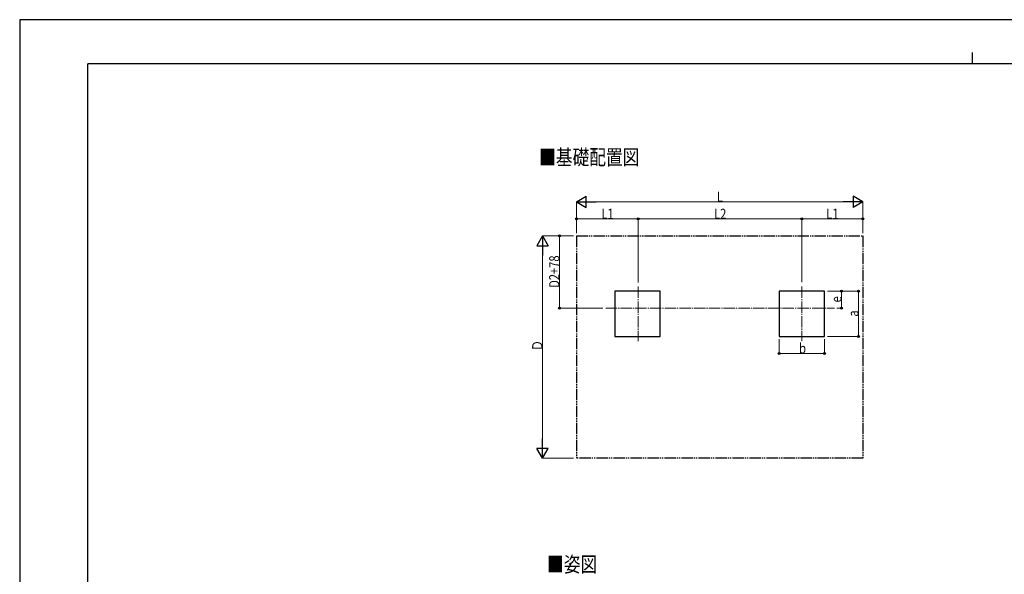
# Model space of a CAD drawing. Units: millimetres. Extents: x 0 to 33640, y 0 to 23760.
# Drawn here: x 0 to 17369, y 13966 to 23760 of the extents above; entities that cross this region are included whole.
import ezdxf

# ---------------------------------------------------------------- set-up
doc = ezdxf.new("R2010")
doc.units = ezdxf.units.MM
doc.linetypes.add('YCENTER_1', pattern=[13, 10, -1, 1, -1])
doc.linetypes.add('YDIVIDE_1', pattern=[15, 10, -1, 1, -1, 1, -1])
for name, color, linetype, lineweight in [('USER1', 3, 'Continuous', 13), ('YKK_12', 2, 'Continuous', 13), ('YKK_A1', 4, 'Continuous', 30), ('YKK_D', 6, 'Continuous', 13), ('YKK_ZWAK', 7, 'Continuous', 30)]:
    doc.layers.add(name, color=color, linetype=linetype, lineweight=lineweight)
doc.styles.add('text-b', font='extslim2.shx', dxfattribs={"width": 0.8, "bigfont": 'extfont2.shx'})

msp = doc.modelspace()

# ---------------------------------------------------------------- linework, layer by layer
at = {"layer": 'YKK_12', "linetype": 'YCENTER_1', "ltscale": 20}
for p, q in [((10912, 19046), (10912, 18084)), ((13797, 19046), (13797, 18084)), ((10338, 18665), (14371, 18665))]:
    msp.add_line(p, q, dxfattribs=at)
at = {"layer": 'YKK_A1', "linetype": 'YDIVIDE_1', "ltscale": 20}
for p, q in [((9821, 19941), (14873, 19941)), ((9821, 19941), (9821, 16016)), ((14873, 19941), (14873, 16016)), ((14873, 16016), (9821, 16016))]:
    msp.add_line(p, q, dxfattribs=at)
at = {"layer": 'YKK_A1'}
for p, q in [((11297, 18965), (10497, 18965)), ((10497, 18965), (10497, 18165)), ((11297, 18165), (11297, 18965)), ((14197, 18965), (13397, 18965)), ((13397, 18965), (13397, 18165)), ((14197, 18165), (14197, 18965)), ((10497, 18165), (11297, 18165)), ((13397, 18165), (14197, 18165))]:
    msp.add_line(p, q, dxfattribs=at)
at = {"layer": 'YKK_D', "lineweight": -2}
for p, q in [((9821, 20541), (9994, 20641)), ((9821, 20541), (9994, 20441)), ((9821, 20541), (10167, 20541)), ((9994, 20441), (9994, 20641)), ((14873, 20541), (14526, 20541)), ((14873, 20541), (14700, 20641)), ((14700, 20641), (14700, 20441)), ((14873, 20541), (14700, 20441)), ((9221, 19941), (9121, 19768)), ((9221, 19941), (9321, 19768)), ((9221, 19941), (9221, 19595)), ((9121, 19768), (9321, 19768)), ((9221, 16016), (9221, 16363)), ((9221, 16016), (9121, 16189)), ((9321, 16189), (9121, 16189)), ((9221, 16016), (9321, 16189))]:
    msp.add_line(p, q, dxfattribs=at)
at = {"layer": 'YKK_D'}
for p, q in [((9821, 19991), (9821, 20542)), ((10021, 20541), (14673, 20541)), ((14873, 19991), (14873, 20542)), ((9821, 19991), (9821, 20242)), ((10912, 20241), (9821, 20241)), ((10912, 19121), (10912, 20242)), ((10912, 19121), (10912, 20242)), ((10912, 20241), (13797, 20241)), ((13797, 19122), (13797, 20242)), ((13797, 19122), (13797, 20242)), ((13797, 20241), (14873, 20241)), ((14873, 19991), (14873, 20242)), ((9771, 19941), (9220, 19941)), ((9771, 19941), (9520, 19941)), ((9521, 19941), (9521, 18665)), ((9221, 16216), (9221, 19741)), ((14247, 18965), (14798, 18965)), ((14248, 18965), (14498, 18965)), ((14497, 18665), (14497, 18965)), ((14797, 18165), (14797, 18965)), ((10285, 18665), (9520, 18665)), ((14415, 18665), (14498, 18665)), ((13397, 18118), (13397, 17864)), ((14197, 18116), (14197, 17864)), ((14247, 18165), (14798, 18165)), ((13397, 17865), (14197, 17865)), ((9771, 16016), (9220, 16016))]:
    msp.add_line(p, q, dxfattribs=at)
at = {"layer": 'YKK_D', "linetype": 'ByBlock', "lineweight": -2}
for centre in [(9821, 20241), (10912, 20241), (10912, 20241), (13797, 20241), (13797, 20241), (14873, 20241), (9521, 19941), (14497, 18965), (14797, 18965), (9521, 18665), (14497, 18665), (14797, 18165), (13397, 17865), (14197, 17865)]:
    msp.add_circle(centre, 17, dxfattribs=at)
at = {"layer": 'YKK_ZWAK'}
for p, q in [((33640, 23760), (0, 23760)), ((0, 23760), (0, 0)), ((16800, 23180), (16800, 22980)), ((32400, 22980), (1200, 22980)), ((1200, 1780), (1200, 22980))]:
    msp.add_line(p, q, dxfattribs=at)

# ---------------------------------------------------------------- texts
at = {"layer": 'USER1', "style": 'text-b', "width": 0.8}
for s, p in [('■基礎配置図', (9163, 21197)), ('■姿図', (9303, 14007))]:
    msp.add_text(s, height=270, dxfattribs=at).set_placement(p)
at = {"layer": 'YKK_D', "style": 'text-b', "width": 0.8}
for s, p in [('L', (12299, 20542)), ('L1', (10261, 20242)), ('L2', (12249, 20242)), ('L1', (14229, 20242)), ('b', (13749, 17866))]:
    msp.add_text(s, height=180, dxfattribs=at).set_placement(p)
for s, p in [('D2+78', (9520, 19025)), ('e', (14496, 18767)), ('a', (14796, 18517)), ('Ｄ', (9220, 17907))]:
    msp.add_text(s, height=180, rotation=90, dxfattribs=at).set_placement(p)

doc.saveas('drawing.dxf')
